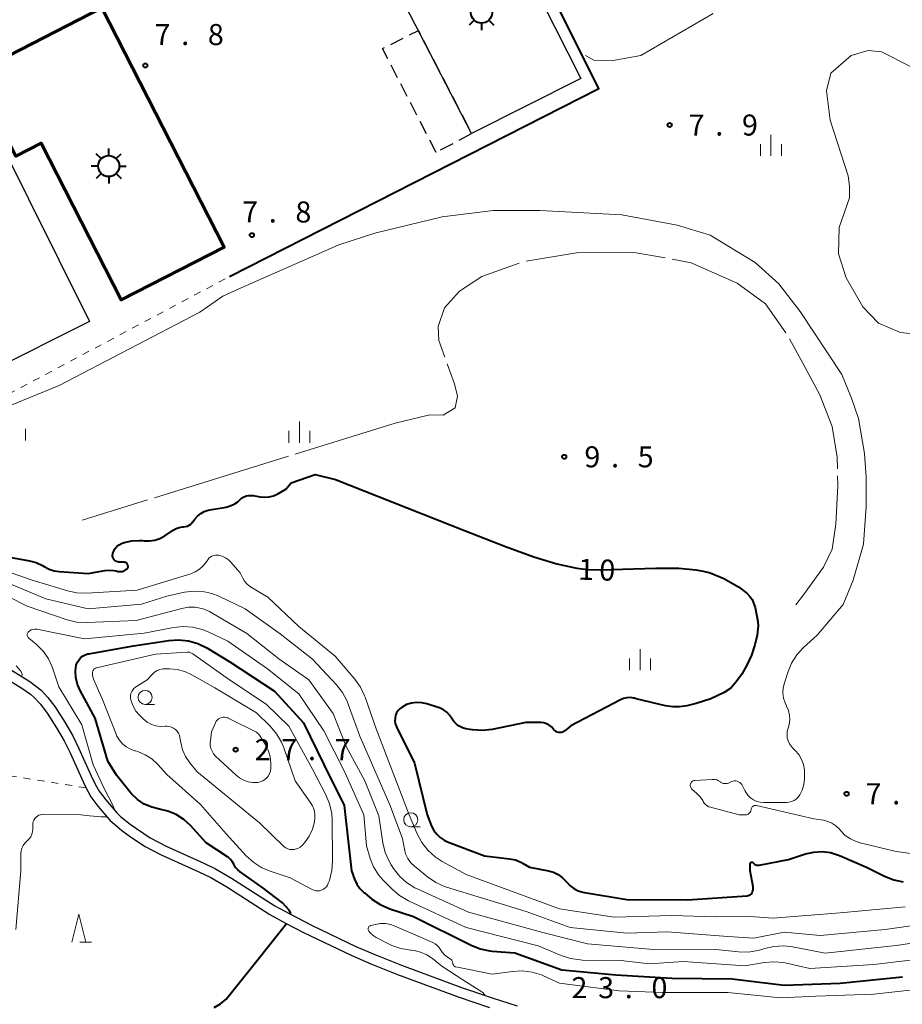
# Model space of a CAD drawing. Units: metres. Extents: x -82000 to -80000, y 31500 to 33000.
# Drawn here: x -80555 to -80398, y 32299 to 32475 of the extents above; entities that cross this region are included whole.
import ezdxf

# ---------------------------------------------------------------- set-up
doc = ezdxf.new("R2010")
doc.units = ezdxf.units.M
for name, pattern in [('23003', [3.75, 2.5, -1.25]), ('26301', [2.5, 1.25, -1.25]), ('27103', [26.25, 25, -1.25])]:
    doc.linetypes.add(name, pattern=pattern)
for name, color, linetype, lineweight in [('210100_道路縁(街区線)', 7, 'Continuous', 30), ('300100_普通建物', 7, 'Continuous', 30), ('300200_堅ろう建物', 7, 'Continuous', 70), ('300300_普通無壁舎', 7, 'Continuous', 30), ('354800_工場', 7, 'Continuous', 40), ('611100_コンクリート被覆(直落)', 7, 'Continuous', 30), ('630100_植生界', 7, 'Continuous', 30), ('633100_広葉樹林', 7, 'Continuous', 13), ('633200_針葉樹林', 7, 'Continuous', 13), ('633400_荒地', 7, 'Continuous', 13), ('710100_等高線(計曲線)', 7, 'Continuous', 40), ('710200_等高線(主曲線)', 7, 'Continuous', 13), ('710300_等高線(補助曲線)', 7, 'Continuous', 13), ('731200_図化機測定による標高点', 7, 'Continuous', 40)]:
    doc.layers.add(name, color=color, linetype=linetype, lineweight=lineweight)
doc.styles.add('Style-WORKING', font='MS Gothic.ttf')
doc.linetypes.add('26110', pattern='A,2.5,[16,dgnlstyle-dm2500k(CadSys).shx,S=0.007937,R=0,X=0,Y=0],2.5', length=5)

msp = doc.modelspace()

# ---------------------------------------------------------------- linework, layer by layer
at = {"layer": '210100_道路縁(街区線)', "linetype": 'Continuous', "lineweight": 30, "flags": 128}
for points in [[(-80558.41, 32359.83), (-80553.37, 32356.7), (-80551.38, 32355.2), (-80550.18, 32353.9), (-80548.93, 32352.25), (-80547.15, 32349.51), (-80545.72, 32347.04), (-80544.7, 32344.93), (-80542.48, 32339.92), (-80541.73, 32338.41), (-80541.01, 32337.16), (-80539.88, 32335.63), (-80537.89, 32333.33), (-80537.21, 32332.69), (-80535.51, 32331.31), (-80531.95, 32328.89), (-80529.1, 32327.38), (-80522.39, 32324.39), (-80520.31, 32323.38), (-80517.44, 32321.69), (-80509.73, 32316.78), (-80507.07, 32315.31), (-80503.06, 32313.25), (-80495.3, 32309.53), (-80491.93, 32308.07), (-80487.18, 32306.17), (-80476.48, 32302.2), (-80470.99, 32300.34), (-80466.57, 32298.96)], [(-80559.37, 32358.34), (-80554.83, 32355.53), (-80553.28, 32354.44), (-80552.65, 32353.9), (-80551.52, 32352.67), (-80550.33, 32351.09), (-80548.63, 32348.49), (-80547.27, 32346.14), (-80546.23, 32344.02), (-80543.62, 32338.2), (-80542.53, 32336.2), (-80541.3, 32334.53), (-80539.14, 32332.04), (-80536.99, 32330.18), (-80535.26, 32328.92), (-80532.87, 32327.35), (-80530.01, 32325.84), (-80523.26, 32322.83), (-80521.16, 32321.81), (-80518.3, 32320.12), (-80510.6, 32315.22), (-80507.86, 32313.69), (-80504.65, 32312.03), (-80496.03, 32307.9), (-80492.64, 32306.44), (-80487.86, 32304.53), (-80477.08, 32300.52), (-80471.5, 32298.63)]]:
    msp.add_lwpolyline(points, dxfattribs=at)
at = {"layer": '300100_普通建物', "linetype": 'Continuous', "lineweight": 30, "flags": 128}
msp.add_lwpolyline([(-80582.4, 32455.83), (-80564.64, 32464.69), (-80542.77, 32420.86), (-80560.57, 32411.98), (-80561.91, 32414.68), (-80574.08, 32408.61), (-80581.1, 32422.68), (-80571.83, 32427.31), (-80573.71, 32431.08), (-80570.79, 32432.54)], close=True, dxfattribs=at)
at = {"layer": '300100_普通建物', "linetype": 'Continuous', "lineweight": 30}
msp.add_3dface([(-80471.37, 32496.11), (-80455.22, 32464.16), (-80474.68, 32454.35), (-80491.07, 32486.15)], dxfattribs=at)
at = {"layer": '300200_堅ろう建物', "linetype": 'Continuous', "lineweight": 70, "flags": 128}
msp.add_lwpolyline([(-80563.38, 32465.03), (-80540.55, 32476.72), (-80518.75, 32434.12), (-80537.13, 32424.72), (-80551.4, 32452.61), (-80555.86, 32450.33)], close=True, dxfattribs=at)
at = {"layer": '300300_普通無壁舎', "linetype": '23003', "lineweight": 30}
msp.add_3dface([(-80480.97, 32450.97), (-80490.55, 32469.52), (-80484.14, 32472.7), (-80474.68, 32454.35)], dxfattribs=at)
at = {"layer": '354800_工場', "linetype": 'Continuous', "lineweight": 40, "flags": 128}
for points in [[(-80474.236, 32474.554), (-80475.12, 32473.67)], [(-80472.91, 32474.005), (-80472.91, 32472.755)], [(-80471.585, 32474.553), (-80470.7, 32473.67)], [(-80540.667, 32449.875), (-80541.55, 32450.758)], [(-80539.34, 32450.425), (-80539.34, 32451.675)], [(-80538.014, 32449.876), (-80537.13, 32450.758)], [(-80541.215, 32448.55), (-80542.465, 32448.55)], [(-80540.666, 32447.224), (-80541.55, 32446.34)], [(-80538.015, 32447.223), (-80537.13, 32446.34)], [(-80537.465, 32448.55), (-80536.215, 32448.55)], [(-80539.34, 32446.675), (-80539.34, 32445.425)]]:
    msp.add_lwpolyline(points, dxfattribs=at)
at = {"layer": '354800_工場', "linetype": 'Continuous', "lineweight": 40}
for centre in [(-80472.91, 32475.88), (-80539.34, 32448.55)]:
    msp.add_circle(centre, 1.875, dxfattribs=at)
at = {"layer": '611100_コンクリート被覆(直落)', "linetype": '26110', "lineweight": 40}
msp.add_lwpolyline([(-80517.81, 32428.88), (-80451.99, 32462.37), (-80474.95, 32508.23)], dxfattribs=at)
at = {"layer": '630100_植生界', "linetype": '26301', "lineweight": 13, "flags": 128}
for points in [[(-80576.07, 32401.94), (-80569.26, 32402.87), (-80563.1, 32404.78), (-80517.81, 32428.88)], [(-80543.4, 32337.78), (-80559.28, 32340.31), (-80569.67, 32343.58), (-80576.58, 32343.04), (-80581.48, 32348.95), (-80563.99, 32362.25)]]:
    msp.add_lwpolyline(points, dxfattribs=at)
at = {"layer": '633100_広葉樹林', "linetype": 'Continuous', "lineweight": 13}
for p, q in [((-80532.85, 32352.65), (-80531.183, 32352.65)), ((-80485.52, 32330.85), (-80483.853, 32330.85))]:
    msp.add_line(p, q, dxfattribs=at)
for centre in [(-80532.85, 32353.9), (-80485.52, 32332.1)]:
    msp.add_circle(centre, 1.25, dxfattribs=at)
at = {"layer": '633200_針葉樹林', "linetype": 'Continuous', "lineweight": 13}
msp.add_line((-80544.472, 32310.28), (-80542.388, 32310.28), dxfattribs=at)
at = {"layer": '633200_針葉樹林', "linetype": 'Continuous', "lineweight": 13, "flags": 128}
msp.add_lwpolyline([(-80545.93, 32310.28), (-80544.68, 32315.28), (-80543.43, 32310.28)], dxfattribs=at)
at = {"layer": '633400_荒地', "linetype": 'Continuous', "lineweight": 13}
for p, q in [((-80421.35, 32450.355), (-80421.35, 32454.105)), ((-80423.224, 32450.355), (-80423.224, 32452.455)), ((-80419.474, 32450.355), (-80419.474, 32452.455)), ((-80505.36, 32399.275), (-80505.36, 32403.025)), ((-80554.144, 32399.645), (-80554.144, 32401.745)), ((-80507.234, 32399.275), (-80507.234, 32401.375)), ((-80503.484, 32399.275), (-80503.484, 32401.375)), ((-80444.65, 32358.735), (-80444.65, 32362.485)), ((-80446.524, 32358.735), (-80446.524, 32360.835)), ((-80442.774, 32358.735), (-80442.774, 32360.835))]:
    msp.add_line(p, q, dxfattribs=at)
at = {"layer": '710100_等高線(計曲線)', "linetype": 'Continuous', "lineweight": 40, "flags": 128}
for points, elevation in [([(-80506.8, 32392.12), (-80502.53, 32393.59), (-80498.9, 32392.71), (-80475.93, 32383.62), (-80468.63, 32380.75), (-80463.57, 32378.94), (-80459.5, 32377.69), (-80455.92, 32376.9), (-80453.97, 32376.7), (-80451.78, 32376.63), (-80441.84, 32376.91), (-80437.74, 32376.89), (-80434.75, 32376.64), (-80433.4, 32376.4), (-80432.17, 32376.08), (-80429.76, 32375.09), (-80427.14, 32373.6), (-80425.65, 32372.47), (-80425.08, 32371.89), (-80424.66, 32371.33), (-80424.13, 32369.9), (-80423.65, 32367.39), (-80423.62, 32366.64), (-80423.77, 32365), (-80424.19, 32363.23), (-80424.82, 32361.42), (-80425.63, 32359.66), (-80426.54, 32358.03), (-80427.52, 32356.64), (-80428.51, 32355.56), (-80429.68, 32354.74), (-80432.06, 32353.65), (-80434.68, 32352.8), (-80436.3, 32352.41), (-80437.61, 32352.2), (-80438.77, 32352.2), (-80440.12, 32352.4), (-80445.36, 32353.61)], 10), ([(-80527.83, 32383.71), (-80527.32, 32383.99), (-80526.78, 32384.18), (-80526.21, 32384.28), (-80526, 32384.28), (-80525.65, 32384.32), (-80525.31, 32384.41), (-80525, 32384.56), (-80524.71, 32384.77), (-80524.47, 32385.02), (-80524.41, 32385.1), (-80524, 32385.65), (-80523.51, 32386.2), (-80522.94, 32386.65), (-80522.3, 32387), (-80521.6, 32387.23), (-80521.34, 32387.29), (-80518.42, 32387.8), (-80517.68, 32388), (-80516.98, 32388.32), (-80516.35, 32388.76), (-80516, 32389.08), (-80515.65, 32389.39), (-80515.25, 32389.63), (-80514.81, 32389.8), (-80514.36, 32389.88), (-80513.89, 32389.89), (-80513.58, 32389.85), (-80512.36, 32389.62), (-80511.56, 32389.54), (-80510.76, 32389.6), (-80509.99, 32389.8), (-80509.22, 32390.15), (-80507.75, 32391), (-80506.8, 32392.12)], 10), ([(-80557, 32378.86), (-80553.44, 32378.23), (-80552.26, 32377.92), (-80551.16, 32377.41), (-80550.81, 32377.19), (-80549.96, 32376.74), (-80549.05, 32376.44), (-80548.16, 32376.3), (-80543, 32375.95), (-80540.02, 32376.5), (-80539.23, 32376.58), (-80538.45, 32376.52), (-80538, 32376.42), (-80537.73, 32376.35), (-80537.45, 32376.3), (-80537.16, 32376.3), (-80536.88, 32376.35), (-80536.61, 32376.44), (-80536.38, 32376.58), (-80536.16, 32376.72), (-80536.07, 32376.8), (-80536, 32376.88), (-80535.94, 32376.98), (-80535.9, 32377.08), (-80535.88, 32377.19), (-80535.88, 32377.3), (-80535.9, 32377.42), (-80535.91, 32377.46), (-80535.97, 32377.58), (-80536.04, 32377.69), (-80536.12, 32377.78), (-80536.23, 32377.85), (-80536.34, 32377.91), (-80536.46, 32377.94), (-80536.56, 32377.96), (-80537.54, 32378.01), (-80537.74, 32378.04), (-80537.94, 32378.11), (-80538.12, 32378.2), (-80538.28, 32378.33), (-80538.42, 32378.48), (-80538.52, 32378.66), (-80538.6, 32378.85), (-80538.64, 32379.05), (-80538.65, 32379.26), (-80538.62, 32379.46), (-80538.61, 32379.51), (-80538.6, 32379.55), (-80538.43, 32380), (-80538.18, 32380.42), (-80537.87, 32380.78), (-80537.49, 32381.09), (-80537.07, 32381.33), (-80536.75, 32381.45), (-80536.6, 32381.5), (-80535.23, 32381.8), (-80533.84, 32381.86), (-80533.34, 32381.82), (-80533, 32381.78), (-80532.05, 32381.76), (-80531.11, 32381.9), (-80530.2, 32382.21), (-80529.33, 32382.69), (-80527.83, 32383.71)], 10), ([(-80545.22, 32359.15), (-80545.13, 32359.64), (-80544.95, 32360.11), (-80544.69, 32360.54), (-80544.37, 32360.92), (-80543.98, 32361.23), (-80543.54, 32361.47), (-80543.07, 32361.64), (-80542.87, 32361.68), (-80534.93, 32363.07), (-80528.62, 32364.05), (-80526.88, 32364.17), (-80525.14, 32363.98), (-80523.47, 32363.5), (-80521.87, 32362.71), (-80517.78, 32360.22), (-80509.8, 32355), (-80504.63, 32349.37), (-80501, 32341.94), (-80497.37, 32334.63), (-80496.06, 32323), (-80495.53, 32321.52), (-80495.12, 32320.64), (-80494.57, 32319.84), (-80493.89, 32319.15), (-80493.78, 32319.05), (-80492.43, 32317.97), (-80490.99, 32317), (-80489.25, 32316.25), (-80485, 32314.87), (-80474.76, 32309.73), (-80473.14, 32309.08), (-80471.43, 32308.73), (-80471.04, 32308.69)], 20), ([(-80506.93, 32315.24), (-80506.95, 32315.59), (-80507.17, 32316.01), (-80508.39, 32317.32), (-80511.86, 32319.95), (-80515.91, 32322.82), (-80516.34, 32323.18), (-80516.72, 32323.61), (-80517.01, 32324.09), (-80517.04, 32324.17), (-80517.32, 32324.65), (-80517.67, 32325.07), (-80518.08, 32325.43), (-80518.19, 32325.5), (-80522, 32328), (-80524.78, 32331.06), (-80525.96, 32332.15), (-80527.3, 32333.02), (-80528.78, 32333.64), (-80530.27, 32333.99), (-80531.68, 32334.32), (-80533.01, 32334.89), (-80534.23, 32335.69), (-80535.28, 32336.69), (-80535.59, 32337.05), (-80537.96, 32340.04), (-80539.48, 32342.52), (-80541.78, 32350.22), (-80544.41, 32355.1), (-80544.9, 32356.22), (-80545.18, 32357.41), (-80545.26, 32358.63), (-80545.22, 32359.15)], 20), ([(-80445.36, 32353.61), (-80445.51, 32353.7), (-80445.68, 32353.76), (-80445.74, 32353.78), (-80446.37, 32353.85), (-80447, 32353.81), (-80447.61, 32353.67), (-80448.14, 32353.45), (-80457, 32348.85), (-80458.09, 32347.93), (-80458.28, 32347.79), (-80458.5, 32347.69), (-80458.72, 32347.63), (-80458.95, 32347.61), (-80459.19, 32347.63), (-80459.41, 32347.69), (-80459.62, 32347.79), (-80459.82, 32347.92), (-80459.98, 32348.08), (-80460.04, 32348.15), (-80460.09, 32348.23), (-80460.44, 32348.62), (-80460.85, 32348.95), (-80461.31, 32349.2), (-80461.81, 32349.37), (-80462.32, 32349.45), (-80462.53, 32349.45), (-80465, 32349.44), (-80471.03, 32348.2), (-80472.76, 32347.99), (-80474.5, 32348.1), (-80474.98, 32348.18), (-80475.7, 32348.32), (-80476.31, 32348.5), (-80476.88, 32348.78), (-80477.39, 32349.15), (-80477.83, 32349.61), (-80478.18, 32350.12), (-80478.59, 32350.74), (-80479.11, 32351.27), (-80479.71, 32351.7), (-80480.38, 32352.03), (-80480.61, 32352.11), (-80482.66, 32352.76), (-80483.55, 32352.95), (-80484.47, 32353), (-80485.38, 32352.88), (-80486.25, 32352.6), (-80487.07, 32352.18), (-80487.45, 32351.88), (-80487.77, 32351.53), (-80488.03, 32351.13), (-80488.21, 32350.69), (-80488.32, 32350.22), (-80488.34, 32349.74), (-80488.28, 32349.27), (-80488.13, 32348.81), (-80488.06, 32348.65), (-80484.88, 32342.19), (-80482.59, 32333), (-80481.8, 32330.97), (-80481.41, 32330.2), (-80480.9, 32329.51), (-80480.28, 32328.91), (-80479.56, 32328.44)], 10), ([(-80479.56, 32328.44), (-80478.96, 32328.16), (-80472.36, 32325.64), (-80467.9, 32325.14), (-80466.87, 32324.94), (-80465.89, 32324.56), (-80465.47, 32324.33), (-80464.34, 32323.66), (-80460.97, 32323.01), (-80460.08, 32322.76), (-80459.25, 32322.35), (-80458.51, 32321.81), (-80457.87, 32321.15), (-80457.78, 32321.04), (-80457.18, 32320.39), (-80456.48, 32319.85), (-80455.69, 32319.44), (-80454.85, 32319.18), (-80454.57, 32319.12), (-80447, 32317.89), (-80436.19, 32317.81), (-80425.57, 32318.56), (-80425.38, 32318.59), (-80425.2, 32318.65), (-80425.04, 32318.74), (-80424.89, 32318.86), (-80424.77, 32319.01), (-80424.71, 32319.09), (-80424.6, 32319.33), (-80424.52, 32319.58), (-80424.5, 32319.85), (-80424.52, 32320.11), (-80424.52, 32320.14), (-80425.05, 32323), (-80425.02, 32324.29), (-80425.01, 32324.33), (-80425, 32324.38), (-80424.98, 32324.42), (-80424.95, 32324.46), (-80424.92, 32324.49), (-80424.88, 32324.51), (-80424.84, 32324.53), (-80424.8, 32324.54), (-80424.75, 32324.54), (-80424.7, 32324.54), (-80424.66, 32324.53), (-80424.62, 32324.51), (-80424.58, 32324.48), (-80424.55, 32324.45), (-80424.41, 32324.3), (-80424.24, 32324.18), (-80424.06, 32324.08), (-80423.86, 32324.03), (-80423.65, 32324), (-80423.45, 32324.02), (-80423.41, 32324.02), (-80418.23, 32325), (-80415.16, 32326), (-80413.7, 32326.34), (-80412.21, 32326.42), (-80410.73, 32326.24), (-80409.31, 32325.8), (-80409.12, 32325.72), (-80404.34, 32323.66), (-80401.09, 32322.04)], 10), ([(-80401.09, 32322.04), (-80399.47, 32321.4), (-80397.76, 32321.06)], 10), ([(-80517.92, 32300.73), (-80512.7, 32307.26), (-80509.01, 32311.87), (-80507.66, 32313.59)], 20), ([(-80471.04, 32308.69), (-80467, 32308.38), (-80458.62, 32305.38), (-80449, 32304.45), (-80439, 32303.86), (-80428.22, 32303.78), (-80419, 32302.63), (-80409.01, 32302.99), (-80397.88, 32304.12)], 20), ([(-80520.57, 32298.62), (-80519.43, 32299.29), (-80518.43, 32300.15), (-80517.92, 32300.73)], 20)]:
    msp.add_lwpolyline(points, dxfattribs=dict(at, elevation=elevation))
at = {"layer": '710200_等高線(主曲線)', "linetype": 'Continuous', "lineweight": 13, "flags": 128}
for points, elevation in [([(-80394.01, 32418.41), (-80398.25, 32418.88), (-80402.19, 32420.58), (-80404.97, 32423.48), (-80407.94, 32428.62), (-80409.32, 32432.93), (-80409.2, 32437.59), (-80407.36, 32442.88), (-80407.36, 32444.95), (-80407.59, 32446.79), (-80410.79, 32456.75), (-80411.46, 32461.98), (-80410.64, 32465.13), (-80407.02, 32468.27), (-80404.03, 32469.15), (-80401.61, 32468.88), (-80390.45, 32463.26)], 8), ([(-80516.28, 32426.63), (-80498.34, 32434.55), (-80491.94, 32436.62), (-80479.95, 32439.51), (-80470.82, 32440.64), (-80462.49, 32440.65), (-80447.93, 32439.88), (-80438.02, 32438.02), (-80432.14, 32436.24), (-80424.16, 32431.36), (-80419.91, 32427.57), (-80416.11, 32422.63), (-80408.73, 32411.4), (-80407.01, 32407.18), (-80405.76, 32403.58), (-80404.66, 32397.32), (-80404.35, 32393.1), (-80404.37, 32387.89), (-80404.83, 32381.22), (-80406.67, 32374.77), (-80408.47, 32370.46)], 8), ([(-80516.28, 32426.63), (-80518.98, 32425.4), (-80523.11, 32422.51), (-80548.17, 32409.44), (-80562.28, 32403.68)], 8), ([(-80571.83, 32381.55), (-80571.11, 32380.96), (-80570.12, 32379.68), (-80568.68, 32378.48), (-80567.12, 32377.66), (-80563.82, 32376.51), (-80559, 32374.98), (-80550.57, 32371.43), (-80543, 32369.66), (-80533.47, 32370.53), (-80529, 32371.9), (-80525.83, 32372.62), (-80524.21, 32372.84)], 14), ([(-80561, 32377.57), (-80553.17, 32374.83), (-80546.7, 32372.89), (-80544.99, 32372.53), (-80543.23, 32372.48), (-80534.28, 32373), (-80524.73, 32375.92), (-80523.92, 32376.25), (-80523.17, 32376.72), (-80522.52, 32377.31), (-80522, 32377.96), (-80521.7, 32378.41), (-80521.49, 32378.67), (-80521.24, 32378.89), (-80520.96, 32379.07), (-80520.65, 32379.19), (-80520.32, 32379.26), (-80519.98, 32379.26), (-80519.75, 32379.24), (-80519.12, 32379.06), (-80518.54, 32378.78), (-80518.01, 32378.4), (-80517.65, 32378.05), (-80515.91, 32376.09), (-80515.45, 32375.12), (-80515.15, 32374.59), (-80514.75, 32374.13), (-80514.29, 32373.74), (-80514.08, 32373.6), (-80511, 32371.77), (-80505.49, 32366.51), (-80499, 32361.23), (-80495.51, 32357.15), (-80494.49, 32355.73), (-80493.74, 32354.15), (-80493.67, 32353.94), (-80491.7, 32348.3), (-80485.8, 32333), (-80484.36, 32329.57), (-80483.54, 32328.03), (-80482.47, 32326.65), (-80481.18, 32325.48)], 12), ([(-80557.02, 32371.76), (-80553.88, 32370.12), (-80546.75, 32367.72), (-80545.05, 32367.31), (-80543.16, 32367.21), (-80534.43, 32367.57), (-80526.33, 32369.73), (-80525.14, 32369.94), (-80523.93, 32369.94), (-80523.64, 32369.91), (-80522.48, 32369.65), (-80521.39, 32369.2), (-80521.08, 32369.03), (-80514.72, 32365.28), (-80509, 32360.76), (-80503.68, 32357), (-80499.32, 32351), (-80497, 32345.17), (-80493.73, 32339), (-80491.19, 32332.81), (-80490.47, 32327.98), (-80490.06, 32326.29), (-80489.37, 32324.69), (-80488.98, 32324.04)], 16), ([(-80524.21, 32372.84), (-80522.57, 32372.77), (-80520.97, 32372.42), (-80519.73, 32371.94), (-80515, 32369.7), (-80508.76, 32365.24), (-80503, 32360.68), (-80498.76, 32356.14), (-80497.69, 32354.76), (-80496.87, 32353.23), (-80496.67, 32352.71), (-80494.61, 32347), (-80489.26, 32334.74), (-80487, 32328.75), (-80486.66, 32326.88), (-80486.43, 32326.01), (-80486.05, 32325.21), (-80485.54, 32324.48), (-80484.85, 32323.8), (-80482.52, 32321.9), (-80481.07, 32320.93), (-80479.48, 32320.22), (-80479.13, 32320.1), (-80464.94, 32315.77), (-80457.1, 32312.9), (-80447, 32311.86), (-80439.85, 32312.15), (-80429, 32311.29), (-80424.38, 32311), (-80419, 32312.08), (-80412.55, 32311.45), (-80401, 32312.57), (-80389.83, 32314.17)], 14), ([(-80408.47, 32370.46), (-80413.13, 32365), (-80415.55, 32362.77), (-80416.72, 32361.48), (-80417.66, 32360.01), (-80418.28, 32358.52), (-80418.94, 32356.48), (-80419.15, 32355.59), (-80419.2, 32354.68), (-80419.09, 32353.78), (-80418.82, 32352.9), (-80418.59, 32352.41), (-80418.55, 32352.34), (-80418.23, 32351.56), (-80418.04, 32350.74), (-80417.99, 32349.9), (-80418.1, 32349.06), (-80418.28, 32348.43), (-80418.42, 32347.87), (-80418.47, 32347.28), (-80418.42, 32346.7), (-80418.27, 32346.13), (-80418.02, 32345.6), (-80417.68, 32345.12), (-80417.48, 32344.91), (-80417.01, 32344.45), (-80416.38, 32343.7), (-80415.88, 32342.85), (-80415.54, 32341.93), (-80415.37, 32340.96), (-80415.35, 32340.28), (-80415.37, 32339.38), (-80415.49, 32338.35), (-80415.79, 32337.36), (-80416.21, 32336.51), (-80416.49, 32336.12), (-80416.83, 32335.79), (-80417.22, 32335.52), (-80417.66, 32335.33), (-80418.12, 32335.21), (-80418.54, 32335.18), (-80422.61, 32335.16), (-80423.25, 32335.21), (-80423.88, 32335.37), (-80424.47, 32335.64), (-80425, 32336.01), (-80425.46, 32336.47), (-80425.83, 32337), (-80426, 32337.32), (-80426.38, 32338.15), (-80426.51, 32338.38), (-80426.68, 32338.58), (-80426.88, 32338.75), (-80427.11, 32338.88), (-80427.35, 32338.97), (-80427.61, 32339.02), (-80427.87, 32339.02), (-80428.13, 32338.97), (-80428.35, 32338.9), (-80428.93, 32338.64), (-80429.16, 32338.56), (-80429.4, 32338.53), (-80429.64, 32338.53), (-80429.87, 32338.58), (-80430.1, 32338.67)], 8), ([(-80538.27, 32333.77), (-80538.35, 32334.11), (-80538.62, 32334.68), (-80540.14, 32337.67), (-80542.13, 32341.87), (-80544.13, 32349), (-80548.2, 32355.8), (-80549.42, 32359.31), (-80550.07, 32360.76), (-80550.96, 32362.07), (-80552.06, 32363.21), (-80552.25, 32363.37), (-80553.58, 32364.46), (-80553.67, 32364.55), (-80553.75, 32364.66), (-80553.81, 32364.78), (-80553.84, 32364.9), (-80553.85, 32365.03), (-80553.84, 32365.17), (-80553.81, 32365.29), (-80553.76, 32365.41), (-80553.68, 32365.52), (-80553.62, 32365.59), (-80553.39, 32365.77), (-80553.14, 32365.91), (-80552.87, 32366), (-80552.58, 32366.04), (-80552.3, 32366.04), (-80552.16, 32366.02), (-80543.67, 32364.33), (-80533, 32365.36), (-80527.82, 32366.37), (-80526.09, 32366.55), (-80524.35, 32366.43)], 18), ([(-80524.35, 32366.43), (-80522.66, 32366.01), (-80521.61, 32365.59), (-80518.09, 32363.91), (-80511.05, 32359), (-80505.46, 32354.54), (-80501, 32347.96), (-80497.33, 32340.67), (-80493.88, 32333), (-80493.42, 32327.42), (-80492.75, 32325.21), (-80492.14, 32323.7), (-80491.28, 32322.31), (-80490.46, 32321.36), (-80488.84, 32319.72), (-80487.52, 32318.59), (-80485.93, 32317.66), (-80475.65, 32312.89), (-80462.79, 32309.64), (-80458.69, 32307.89), (-80457.03, 32307.35), (-80455.31, 32307.11), (-80454.91, 32307.09), (-80448.11, 32307), (-80443, 32306.44), (-80437, 32306.82), (-80425.95, 32306.05), (-80422.56, 32306.65), (-80420.83, 32306.8), (-80419.09, 32306.64), (-80418.55, 32306.53), (-80414.43, 32305.57), (-80403, 32306.33), (-80391, 32307.75)], 18), ([(-80517.82, 32357), (-80511.29, 32352.71), (-80507.26, 32348.74), (-80503, 32341.1), (-80500.64, 32336.52), (-80499.98, 32334.91), (-80499.61, 32333.21), (-80499.53, 32332.08), (-80499.44, 32324.8), (-80499.56, 32323.06), (-80500.02, 32321.3), (-80500.21, 32320.77), (-80500.35, 32320.45), (-80500.55, 32320.16), (-80500.8, 32319.91), (-80501.09, 32319.7), (-80501.41, 32319.55), (-80501.75, 32319.46), (-80502.11, 32319.42), (-80502.46, 32319.45), (-80502.8, 32319.54), (-80503.08, 32319.66), (-80507, 32321.77), (-80510.42, 32322.85), (-80512.03, 32323.51), (-80513.5, 32324.45), (-80514.82, 32325.66), (-80518.39, 32329.61), (-80523, 32334.79), (-80529, 32340.18), (-80530.62, 32341.97), (-80531.66, 32342.92), (-80532.84, 32343.68), (-80534.14, 32344.23), (-80534.59, 32344.36), (-80534.66, 32344.38), (-80535.47, 32344.66), (-80536.22, 32345.08), (-80536.88, 32345.63), (-80537.43, 32346.28), (-80537.87, 32347.01), (-80538, 32347.32), (-80540.46, 32353.54), (-80542.02, 32357.14), (-80542.16, 32357.56), (-80542.22, 32357.99), (-80542.22, 32358.36), (-80542.19, 32358.52), (-80542.14, 32358.66), (-80542.06, 32358.79), (-80541.96, 32358.91), (-80541.85, 32359.01), (-80541.71, 32359.09), (-80541.57, 32359.14), (-80541.54, 32359.15), (-80531, 32361.61), (-80525.37, 32361.98), (-80525.15, 32361.98), (-80524.93, 32361.93), (-80524.73, 32361.85), (-80524.68, 32361.83), (-80524.35, 32361.65), (-80517.82, 32357)], 22), ([(-80554.79, 32357.58), (-80554.78, 32358.04), (-80555, 32358.57), (-80555.85, 32359.52)], 16), ([(-80526.91, 32347.53), (-80527.14, 32347.87), (-80527.43, 32348.17), (-80527.77, 32348.41), (-80528.14, 32348.59), (-80528.54, 32348.71), (-80528.95, 32348.75), (-80529.26, 32348.74), (-80530.1, 32348.71), (-80530.93, 32348.83), (-80531.72, 32349.09), (-80532.46, 32349.49), (-80533.17, 32350.06), (-80533.83, 32350.71), (-80534.49, 32351.46), (-80535, 32352.32), (-80535.35, 32353.26), (-80535.4, 32353.42), (-80535.46, 32353.8), (-80535.45, 32354.19), (-80535.38, 32354.57), (-80535.24, 32354.93), (-80535.04, 32355.26), (-80534.79, 32355.55), (-80534.49, 32355.79), (-80534.4, 32355.85), (-80532.51, 32357), (-80531.59, 32358), (-80531.19, 32358.37), (-80530.73, 32358.66), (-80530.23, 32358.86), (-80529.69, 32358.98), (-80529.3, 32359), (-80528.53, 32359), (-80527.13, 32358.88), (-80525.78, 32358.52), (-80524.53, 32357.94), (-80520.42, 32355.58), (-80513, 32351.16)], 24), ([(-80513, 32351.16), (-80510.57, 32348.76), (-80509.44, 32347.43), (-80508.56, 32345.93), (-80508.14, 32344.88), (-80506.13, 32339), (-80503.42, 32335.24), (-80503.02, 32334.57), (-80502.75, 32333.84), (-80502.6, 32333.07), (-80502.59, 32332.3), (-80502.65, 32331.82), (-80502.67, 32331.74), (-80503.04, 32330.41), (-80503.63, 32329.16), (-80504.08, 32328.47), (-80504.5, 32327.91), (-80504.82, 32327.54), (-80505.21, 32327.24), (-80505.63, 32327), (-80506.1, 32326.84), (-80506.28, 32326.81), (-80506.66, 32326.77), (-80507.04, 32326.81), (-80507.41, 32326.91), (-80507.75, 32327.07), (-80508.07, 32327.29), (-80508.19, 32327.4), (-80512.44, 32331.56), (-80523.61, 32340.7), (-80524.89, 32342.26), (-80525.63, 32343.35), (-80526.16, 32344.54), (-80526.49, 32345.83), (-80526.64, 32346.75), (-80526.74, 32347.15), (-80526.91, 32347.53)], 24), ([(-80511.46, 32345.54), (-80510.92, 32344.48), (-80510.57, 32343.35), (-80510.43, 32342.17), (-80510.44, 32341.52), (-80510.45, 32341.22), (-80510.52, 32340.76), (-80510.67, 32340.33), (-80510.88, 32339.92), (-80511.17, 32339.56), (-80511.51, 32339.26), (-80511.9, 32339.02), (-80512.33, 32338.85), (-80512.79, 32338.76), (-80513.64, 32338.74), (-80514.47, 32338.86), (-80515.27, 32339.13), (-80516.01, 32339.54), (-80516.62, 32340.03), (-80520.28, 32343.43), (-80520.64, 32343.83), (-80520.92, 32344.29), (-80521.13, 32344.79), (-80521.24, 32345.32), (-80521.26, 32345.86), (-80521.23, 32346.14), (-80521, 32347.75), (-80520.31, 32349.37), (-80520.17, 32349.63), (-80520, 32349.86), (-80519.78, 32350.05), (-80519.54, 32350.2), (-80519.27, 32350.31), (-80518.99, 32350.37), (-80518.7, 32350.38), (-80518.41, 32350.34), (-80518.14, 32350.25), (-80518.04, 32350.21), (-80513, 32347.67), (-80512.81, 32347.53), (-80512.65, 32347.39), (-80512.51, 32347.22), (-80512.49, 32347.18), (-80511.46, 32345.54)], 26), ([(-80430.1, 32338.67), (-80430.3, 32338.79), (-80430.35, 32338.83), (-80430.66, 32339.03), (-80431, 32339.18), (-80431.36, 32339.27), (-80431.74, 32339.29), (-80431.83, 32339.29), (-80434.9, 32339.08), (-80435.05, 32339.06), (-80435.19, 32339.01), (-80435.33, 32338.94), (-80435.44, 32338.84), (-80435.54, 32338.73), (-80435.62, 32338.6), (-80435.68, 32338.46), (-80435.71, 32338.31), (-80435.71, 32338.16), (-80435.69, 32338.01), (-80435.64, 32337.86), (-80435.56, 32337.73), (-80435.47, 32337.61), (-80435.41, 32337.56), (-80434.52, 32336.78), (-80433.95, 32336.19), (-80433.5, 32335.52), (-80433.41, 32335.36), (-80433.23, 32335.06), (-80432.99, 32334.8), (-80432.72, 32334.58), (-80432.41, 32334.41), (-80432.11, 32334.31), (-80427, 32333), (-80425.89, 32332.97), (-80425.72, 32332.98), (-80425.55, 32333.02), (-80425.4, 32333.09), (-80425.25, 32333.19), (-80425.13, 32333.31), (-80425.03, 32333.44), (-80424.95, 32333.6), (-80424.91, 32333.76), (-80424.89, 32333.89), (-80424.87, 32334.03), (-80424.82, 32334.16), (-80424.75, 32334.28), (-80424.67, 32334.39), (-80424.56, 32334.48), (-80424.44, 32334.56), (-80424.31, 32334.61), (-80424.18, 32334.63), (-80424.04, 32334.64), (-80423.91, 32334.62), (-80413.72, 32332.28), (-80411.99, 32332.01), (-80411.2, 32331.81), (-80410.46, 32331.48), (-80409.78, 32331.03), (-80409.2, 32330.46), (-80409.14, 32330.4), (-80408.9, 32330.1), (-80408.11, 32329.31), (-80407.19, 32328.67), (-80406.18, 32328.2), (-80405.46, 32327.98)], 8), ([(-80554.31, 32327.94), (-80553.95, 32328.3), (-80553.88, 32328.36), (-80553.53, 32328.69), (-80553.24, 32329.07), (-80553.03, 32329.5), (-80552.89, 32329.96), (-80552.83, 32330.43), (-80552.83, 32330.66), (-80552.86, 32331.14), (-80552.85, 32331.45), (-80552.78, 32331.76), (-80552.67, 32332.05), (-80552.5, 32332.32), (-80552.29, 32332.55), (-80552.04, 32332.74), (-80551.77, 32332.89), (-80551.47, 32332.99), (-80551.16, 32333.03), (-80551.06, 32333.03), (-80544.33, 32333), (-80542.76, 32332.8), (-80540.69, 32332.6), (-80539.65, 32332.63)], 18), ([(-80555.91, 32312.53), (-80555, 32323), (-80555, 32326.05), (-80554.95, 32326.56), (-80554.82, 32327.06), (-80554.61, 32327.52), (-80554.31, 32327.94)], 18), ([(-80405.46, 32327.98), (-80399, 32326.46), (-80396, 32326.03)], 8), ([(-80488.98, 32324.04), (-80488.58, 32323.41), (-80487.52, 32322.05), (-80486.25, 32320.9), (-80484.8, 32319.99), (-80484.35, 32319.78), (-80475.22, 32315.66), (-80462.01, 32311.98), (-80454.04, 32309.96), (-80443, 32309.05), (-80431.15, 32309), (-80427.14, 32308.56), (-80425.4, 32308.53), (-80423.68, 32308.79), (-80422.95, 32309), (-80422.5, 32309.15), (-80420.81, 32309.54), (-80419.07, 32309.64), (-80417.51, 32309.47), (-80411.66, 32308.34), (-80399, 32309.7), (-80388.85, 32311.15)], 16), ([(-80481.18, 32325.48), (-80479.94, 32324.68), (-80475.66, 32322.34), (-80459, 32316.25), (-80449.28, 32314.72), (-80439, 32315.04), (-80431.22, 32314.78), (-80425, 32314.86), (-80421, 32314.57), (-80409, 32315.5), (-80397.44, 32316.56)], 12), ([(-80472.18, 32300.74), (-80472.65, 32301.31), (-80476.23, 32303.57), (-80479.99, 32306.01), (-80481.67, 32307.35), (-80482.67, 32308.01), (-80483.76, 32308.5), (-80484.93, 32308.78), (-80485.44, 32308.84), (-80485.54, 32308.85), (-80487.26, 32309.13), (-80488.9, 32309.71), (-80489.35, 32309.93), (-80491.66, 32311.12), (-80492.23, 32311.48), (-80492.73, 32311.94), (-80493.01, 32312.27), (-80493.06, 32312.36), (-80493.1, 32312.46), (-80493.12, 32312.56), (-80493.12, 32312.67), (-80493.11, 32312.78), (-80493.07, 32312.88), (-80493.02, 32312.98), (-80492.96, 32313.06), (-80492.87, 32313.13), (-80492.78, 32313.19), (-80492.68, 32313.23), (-80492.66, 32313.23), (-80491.82, 32313.45), (-80490.93, 32313.6), (-80490.03, 32313.6), (-80489.14, 32313.43), (-80488.46, 32313.2), (-80481.56, 32310.22), (-80481.16, 32310), (-80480.8, 32309.72), (-80480.5, 32309.38), (-80480.26, 32309.01), (-80479.94, 32308.49), (-80479.53, 32308.03), (-80479.04, 32307.65), (-80478.45, 32307.27)], 22), ([(-80478.45, 32307.27), (-80478.32, 32307.17), (-80478.21, 32307.05), (-80478.12, 32306.9), (-80478.06, 32306.75), (-80478.02, 32306.59), (-80478.02, 32306.5), (-80478, 32306.39), (-80477.97, 32306.28), (-80477.92, 32306.19), (-80477.85, 32306.1), (-80477.77, 32306.02), (-80477.68, 32305.96), (-80477.58, 32305.92), (-80477.51, 32305.9), (-80471, 32304.57), (-80467.38, 32305.08), (-80465.64, 32305.17), (-80463.91, 32304.96), (-80462.24, 32304.45), (-80461.88, 32304.3), (-80459, 32303), (-80448.4, 32301.6), (-80440.69, 32301.31), (-80429, 32301.32), (-80419.64, 32300.36), (-80413.36, 32300.64), (-80403, 32301.03), (-80391.73, 32302.27)], 22)]:
    msp.add_lwpolyline(points, dxfattribs=dict(at, elevation=elevation))
at = {"layer": '710300_等高線(補助曲線)', "linetype": '27103', "lineweight": 13, "flags": 128}
for points, elevation in [([(-80454.36, 32468.23), (-80452.91, 32467.45), (-80449.47, 32467.35), (-80444.54, 32468.28), (-80429.79, 32476.82), (-80419.31, 32480.5), (-80410.54, 32481.56), (-80406.54, 32481.27), (-80398.88, 32476.96), (-80396.84, 32476.47), (-80394.17, 32477.43), (-80392.62, 32478.81), (-80390.78, 32483.36), (-80388.08, 32486.18), (-80384.71, 32488.01), (-80380.12, 32488.12), (-80372.29, 32485.14), (-80369.61, 32484.53), (-80367.91, 32485.37), (-80356.93, 32493.27), (-80354.15, 32495.07), (-80352.48, 32497.04), (-80347.38, 32507.34), (-80344.97, 32509.76), (-80342.38, 32510.86), (-80339.5, 32510.75), (-80336.79, 32509.3), (-80334.28, 32506.02), (-80331.91, 32504.42), (-80329.91, 32503.83), (-80328.11, 32504.55), (-80323.83, 32506.86), (-80321.62, 32508.21), (-80319.74, 32510.59), (-80316.22, 32516.38)], 7), ([(-80416.89, 32370.39), (-80415.54, 32372.15), (-80411.97, 32377.07), (-80410.45, 32380.28), (-80409.76, 32384.76), (-80409.43, 32391.57), (-80409.51, 32396.7), (-80410.45, 32402.17), (-80412.64, 32407.8), (-80415.65, 32413.43), (-80418.41, 32418.49), (-80422.32, 32424.01), (-80427.38, 32427.69), (-80435.53, 32431.34), (-80445.71, 32433.17), (-80455.97, 32433.08), (-80465.4, 32431.54), (-80472.86, 32428.88), (-80476.83, 32426.24), (-80479.53, 32423.3), (-80480.62, 32419.98), (-80480.51, 32417.5), (-80477.73, 32409.76), (-80477.18, 32407.54), (-80477.59, 32405.48), (-80479.77, 32404.2), (-80482.14, 32404.22)], 9), ([(-80482.14, 32404.22), (-80488.31, 32402.74), (-80544.06, 32385.49)], 9)]:
    msp.add_lwpolyline(points, dxfattribs=dict(at, elevation=elevation))
at = {"layer": '731200_図化機測定による標高点', "linetype": 'Continuous', "lineweight": 40}
for centre in [(-80532.81, 32466.47, 7.8), (-80439.38, 32455.86, 7.9), (-80513.83, 32436.25, 7.81), (-80458.18, 32396.76, 9.52), (-80516.71, 32344.58, 27.68), (-80407.86, 32336.72, 7.22)]:
    msp.add_circle(centre, 0.375, dxfattribs=at)

# ---------------------------------------------------------------- texts
at = {"layer": '710100_等高線(計曲線)', "linetype": 'Continuous', "lineweight": 40, "style": 'Style-WORKING'}
for s, p in [('1', (-80455.73, 32374.88, -9.999)), ('0', (-80451.982, 32374.749, -9.999))]:
    msp.add_text(s, height=3.75, rotation=358, dxfattribs=at).set_placement(p)
at = {"layer": '731200_図化機測定による標高点', "linetype": 'Continuous', "lineweight": 40, "style": 'Style-WORKING'}
for s, p in [('7', (-80531.17, 32470.11, -9.999)), ('8', (-80521.67, 32470.11, -9.999)), ('.', (-80526.42, 32470.11, -9.999)), ('7', (-80436, 32453.99, -9.999)), ('9', (-80426.5, 32453.99, -9.999)), ('.', (-80431.25, 32453.99, -9.999)), ('7', (-80515.57, 32438.5, -9.999)), ('8', (-80506.07, 32438.5, -9.999)), ('.', (-80510.82, 32438.5, -9.999)), ('9', (-80454.58, 32394.88, -9.999)), ('5', (-80445.08, 32394.88, -9.999)), ('.', (-80449.83, 32394.88, -9.999)), ('2', (-80513.33, 32342.71, -9.999)), ('7', (-80508.58, 32342.71, -9.999)), ('7', (-80499.08, 32342.71, -9.999)), ('.', (-80503.83, 32342.71, -9.999)), ('7', (-80404.48, 32334.85, -9.999)), ('.', (-80399.73, 32334.85, -9.999)), ('2', (-80456.88, 32300.31, -9.999)), ('3', (-80452.13, 32300.31, -9.999)), ('0', (-80442.63, 32300.31, -9.999)), ('.', (-80447.38, 32300.31, -9.999))]:
    msp.add_text(s, height=3.75, dxfattribs=at).set_placement(p)

doc.saveas('drawing.dxf')
